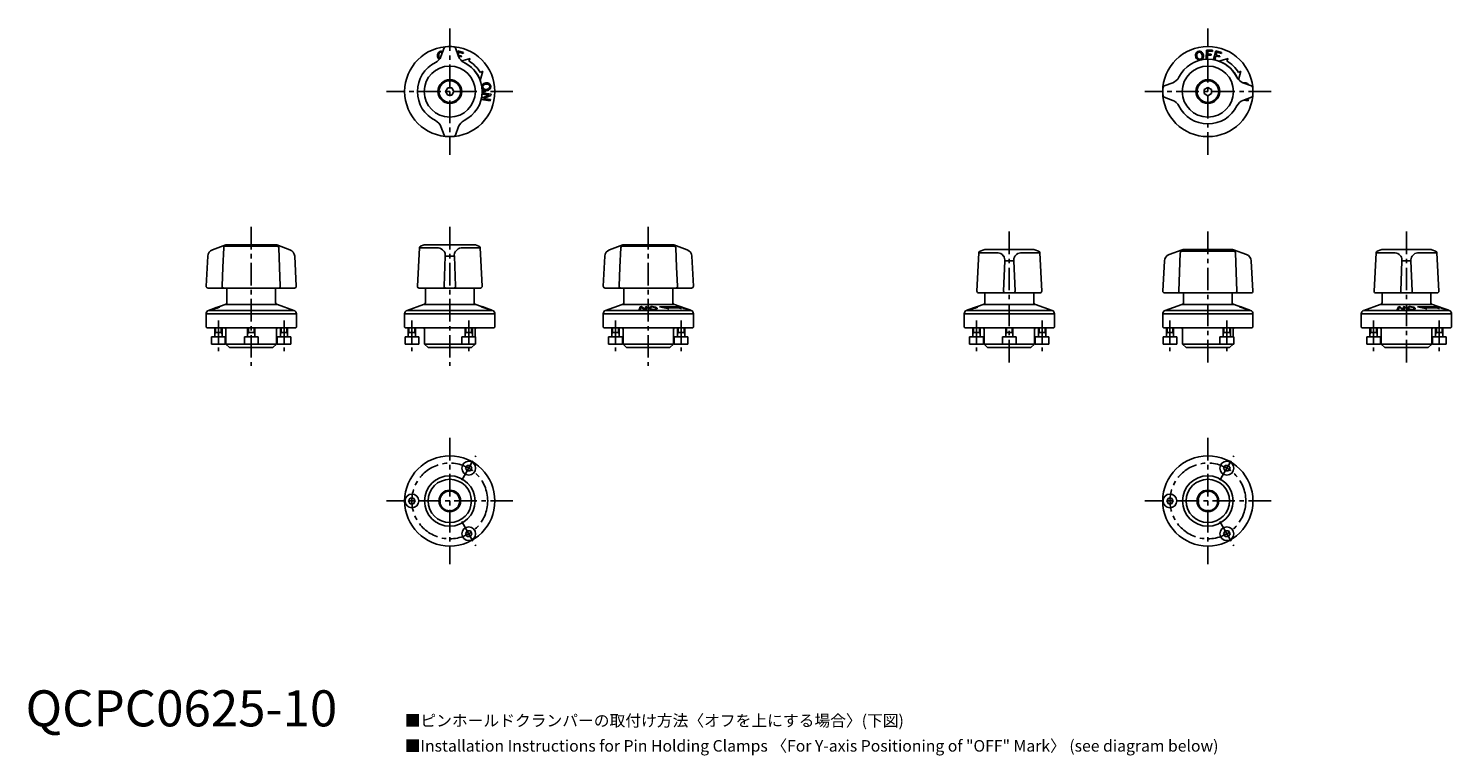
# Model space of a CAD drawing. Extents: x 1 to 415, y -278 to 194.
# Drawn here: x 1 to 395, y -8 to 194 of the extents above; entities that cross this region are included whole.
import ezdxf

# ---------------------------------------------------------------- set-up
doc = ezdxf.new("R2010")
doc.units = 0
doc.header["$LTSCALE"] = 5
doc.header["$MEASUREMENT"] = 0
doc.linetypes.add('CENTER', pattern=[2, 1.25, -0.25, 0.25, -0.25])
doc.layers.get('0').update_dxf_attribs({"linetype": 'CONTINUOUS'})
doc.layers.add('1', color=1, linetype='CENTER')
doc.layers.add('3', color=3, linetype='CONTINUOUS')
doc.styles.get("Standard").update_dxf_attribs({"font": 'TXT', "bigfont": 'BIGFONT'})
doc.styles.add('Standard1', font='arial.ttf')

msp = doc.modelspace()

# ---------------------------------------------------------------- linework, layer by layer
for p, q in [((115.91, 188.09), (115.05, 185.72)), ((119.95, 185.72), (119.09, 188.09)), ((119.7, 187.26), (119.57, 186.77)), ((121.32, 186.83), (119.7, 187.26)), ((119.78, 186.19), (119.97, 186.9)), ((120.77, 185.86), (119.81, 186.12)), ((119.92, 185.79), (120.7, 185.59)), ((119.97, 186.9), (121.25, 186.56)), ((120.7, 185.59), (120.77, 185.86)), ((121.25, 186.56), (121.32, 186.83)), ((327.11, 187.48), (327.03, 185)), ((328.78, 187.43), (327.11, 187.48)), ((327.37, 184.99), (327.41, 186.11)), ((327.41, 186.11), (328.45, 186.08)), ((327.42, 186.38), (327.44, 187.19)), ((328.46, 186.35), (327.42, 186.38)), ((327.44, 187.19), (328.77, 187.15)), ((328.45, 186.08), (328.46, 186.35)), ((328.77, 187.15), (328.78, 187.43)), ((329.7, 187.26), (329.07, 184.88)), ((329.41, 184.79), (329.69, 185.85)), ((329.69, 185.85), (330.7, 185.59)), ((331.32, 186.83), (329.7, 187.26)), ((329.76, 186.13), (329.97, 186.9)), ((330.77, 185.86), (329.76, 186.13)), ((329.97, 186.9), (331.25, 186.56)), ((330.7, 185.59), (330.77, 185.86)), ((331.25, 186.56), (331.32, 186.83)), ((123.15, 185.15), (122.75, 184.51)), ((126.01, 181.25), (126.65, 181.65)), ((327.03, 185), (327.37, 184.99)), ((329.07, 184.88), (329.41, 184.79)), ((330.58, 184.46), (333.15, 185.15)), ((333.15, 185.15), (332.75, 184.51)), ((336.01, 181.25), (336.65, 181.65)), ((336.65, 181.65), (336.01, 179.27)), ((317.78, 178.45), (315.41, 177.59)), ((339.59, 177.59), (337.22, 178.45)), ((337.46, 178.41), (337.38, 178.39)), ((116.92, 177), (116.35, 176)), ((116.35, 176), (116.92, 175)), ((118.08, 177), (116.92, 177)), ((116.92, 175), (118.08, 175)), ((118.65, 176), (118.08, 177)), ((118.08, 175), (118.65, 176)), ((126.29, 174.14), (126.24, 173.78)), ((126.24, 173.78), (128.69, 173.42)), ((128.39, 175), (126.29, 174.14)), ((126.51, 175.63), (126.46, 175.28)), ((126.46, 175.28), (128.39, 175)), ((128.96, 175.27), (126.51, 175.63)), ((126.8, 174.05), (128.91, 174.9)), ((128.74, 173.76), (126.8, 174.05)), ((128.69, 173.42), (128.74, 173.76)), ((128.91, 174.9), (128.96, 175.27)), ((315.41, 174.41), (317.78, 173.55)), ((327.5, 177.15), (326.5, 176.58)), ((326.5, 176.58), (326.5, 175.42)), ((326.5, 175.42), (327.5, 174.85)), ((328.5, 176.58), (327.5, 177.15)), ((327.5, 174.85), (328.5, 175.42)), ((328.5, 175.42), (328.5, 176.58)), ((337.22, 173.55), (339.59, 174.41)), ((337.39, 173.61), (338.69, 173.42)), ((338.74, 173.76), (338.07, 173.86)), ((338.69, 173.42), (338.74, 173.76)), ((115.05, 166.28), (115.91, 163.91)), ((119.09, 163.91), (119.95, 166.28)), ((50.46, 130.37), (50.03, 122.03)), ((55.42, 133.47), (51.78, 132.15)), ((55.17, 133.1), (69.83, 133.1)), ((55.59, 133.5), (69.41, 133.5)), ((73.22, 132.15), (69.58, 133.47)), ((74.97, 122.03), (74.54, 130.37)), ((109.08, 132.66), (108.53, 122.03)), ((113.95, 132.66), (109.08, 132.66)), ((110.42, 133.47), (109.41, 133.1)), ((110.59, 133.5), (124.41, 133.5)), ((115.93, 131.7), (115.48, 132.16)), ((115.91, 122.03), (116.23, 130.37)), ((118.34, 130.37), (116.66, 130.37)), ((118.77, 130.37), (119.09, 122.03)), ((119.52, 132.16), (119.07, 131.7)), ((125.92, 132.66), (121.05, 132.66)), ((125.59, 133.1), (124.58, 133.47)), ((126.47, 122.03), (125.92, 132.66)), ((160.46, 130.37), (160.03, 122.03)), ((165.42, 133.47), (161.78, 132.15)), ((165.17, 133.1), (179.83, 133.1)), ((165.59, 133.5), (179.41, 133.5)), ((183.22, 132.15), (179.58, 133.47)), ((184.97, 122.03), (184.54, 130.37)), ((264.08, 131.33), (263.53, 120.69)), ((268.95, 131.33), (264.08, 131.33)), ((265.42, 132.14), (264.41, 131.77)), ((265.59, 132.17), (279.41, 132.17)), ((270.93, 130.37), (270.48, 130.83)), ((274.52, 130.83), (274.07, 130.37)), ((280.91, 131.33), (276.05, 131.33)), ((280.59, 131.77), (279.58, 132.14)), ((281.47, 120.69), (280.91, 131.33)), ((320.42, 132.14), (316.78, 130.81)), ((320.17, 131.77), (334.83, 131.77)), ((320.59, 132.17), (334.41, 132.17)), ((338.22, 130.81), (334.58, 132.14)), ((374.08, 131.33), (373.53, 120.69)), ((378.95, 131.33), (374.08, 131.33)), ((375.42, 132.14), (374.41, 131.77)), ((375.59, 132.17), (389.41, 132.17)), ((380.93, 130.37), (380.48, 130.83)), ((384.52, 130.83), (384.07, 130.37)), ((390.91, 131.33), (386.05, 131.33)), ((390.59, 131.77), (389.58, 132.14)), ((391.47, 120.69), (390.91, 131.33)), ((270.91, 120.69), (271.23, 129.04)), ((273.34, 129.04), (271.66, 129.04)), ((273.77, 129.04), (274.09, 120.69)), ((315.46, 129.04), (315.03, 120.69)), ((339.97, 120.69), (339.54, 129.04)), ((380.91, 120.69), (381.23, 129.04)), ((383.34, 129.04), (381.66, 129.04)), ((383.77, 129.04), (384.09, 120.69)), ((74.47, 121.5), (50.53, 121.5)), ((55.75, 121.5), (55.75, 117.4)), ((69.25, 117.4), (69.25, 121.5)), ((125.97, 121.5), (109.03, 121.5)), ((110.75, 121.5), (110.75, 117.4)), ((124.25, 117.4), (124.25, 121.5)), ((184.47, 121.5), (160.53, 121.5)), ((165.75, 121.5), (165.75, 117.4)), ((179.25, 117.4), (179.25, 121.5)), ((280.97, 120.17), (264.03, 120.17)), ((265.75, 120.17), (265.75, 117.4)), ((279.25, 117.4), (279.25, 120.17)), ((339.47, 120.17), (315.53, 120.17)), ((320.75, 120.17), (320.75, 117.4)), ((334.25, 117.4), (334.25, 120.17)), ((390.97, 120.17), (374.03, 120.17)), ((375.75, 120.17), (375.75, 117.4)), ((389.25, 117.4), (389.25, 120.17)), ((50, 114.39), (50, 110.7)), ((75, 114.39), (50, 114.39)), ((52.39, 115.96), (50.66, 115.33)), ((50.66, 115.33), (74.34, 115.33)), ((51.32, 115.48), (51.35, 115.47)), ((51.63, 115.6), (51.71, 115.65)), ((55.25, 117), (52.39, 115.96)), ((53.83, 116.38), (53.8, 116.39)), ((55.25, 117), (69.75, 117)), ((74.34, 115.33), (69.75, 117)), ((75, 110.7), (75, 114.39)), ((105, 114.39), (105, 110.7)), ((130, 114.39), (105, 114.39)), ((110.25, 117), (105.66, 115.33)), ((105.66, 115.33), (129.34, 115.33)), ((110.25, 117), (124.75, 117)), ((129.34, 115.33), (124.75, 117)), ((126.29, 116.37), (126.24, 116.36)), ((126.24, 116.36), (128.69, 115.46)), ((128.39, 115.66), (126.29, 116.37)), ((126.51, 116.36), (126.46, 116.37)), ((126.46, 116.37), (128.39, 115.66)), ((128.96, 115.46), (126.51, 116.36)), ((128.74, 115.47), (126.8, 116.18)), ((126.8, 116.18), (128.91, 115.47)), ((128.69, 115.46), (128.74, 115.47)), ((128.91, 115.47), (128.96, 115.46)), ((130, 110.7), (130, 114.39)), ((160, 114.39), (160, 110.7)), ((185, 114.39), (160, 114.39)), ((165.25, 117), (160.66, 115.33)), ((160.66, 115.33), (184.34, 115.33)), ((165.25, 117), (179.75, 117)), ((170.28, 116.36), (169.92, 115.46)), ((169.92, 115.46), (170.26, 115.47)), ((170.26, 115.47), (170.55, 116.18)), ((170.64, 116.37), (170.28, 116.36)), ((170.55, 116.18), (171.4, 115.47)), ((171.5, 115.66), (170.64, 116.37)), ((171.4, 115.47), (171.77, 115.46)), ((171.78, 116.37), (171.5, 115.66)), ((171.77, 115.46), (172.13, 116.36)), ((172.13, 116.36), (171.78, 116.37)), ((175.58, 116.36), (180.96, 116.36)), ((177.75, 116), (178.15, 115.73)), ((181.01, 116), (177.75, 116)), ((182.61, 115.96), (179.75, 117)), ((181.65, 115.73), (181.01, 116)), ((181.38, 116.36), (181.29, 116.37)), ((181.29, 116.37), (182.35, 115.96)), ((183.76, 115.46), (181.38, 116.36)), ((182.35, 115.96), (182.09, 115.96)), ((182.09, 115.96), (182.36, 115.86)), ((182.36, 115.86), (182.63, 115.86)), ((182.61, 115.96), (182.58, 115.96)), ((182.58, 115.96), (182.85, 115.86)), ((183.97, 115.46), (182.61, 115.96)), ((182.63, 115.86), (183.4, 115.57)), ((182.85, 115.86), (182.88, 115.86)), ((183.4, 115.57), (183.06, 115.56)), ((183.06, 115.56), (183.33, 115.46)), ((183.33, 115.46), (183.76, 115.46)), ((183.69, 115.56), (183.65, 115.55)), ((183.65, 115.55), (183.93, 115.45)), ((183.93, 115.45), (183.98, 115.46)), ((184.34, 115.33), (183.97, 115.46)), ((185, 110.7), (185, 114.39)), ((260, 114.39), (260, 110.7)), ((285, 114.39), (260, 114.39)), ((261.03, 115.46), (260.66, 115.33)), ((260.66, 115.33), (284.34, 115.33)), ((261.03, 115.46), (262.39, 115.96)), ((261.32, 115.48), (261.35, 115.47)), ((261.63, 115.6), (261.71, 115.65)), ((265.25, 117), (262.39, 115.96)), ((263.83, 116.38), (263.8, 116.39)), ((265.25, 117), (279.75, 117)), ((284.34, 115.33), (279.75, 117)), ((285, 110.7), (285, 114.39)), ((315, 114.39), (315, 110.7)), ((340, 114.39), (315, 114.39)), ((320.25, 117), (315.66, 115.33)), ((315.66, 115.33), (339.34, 115.33)), ((320.25, 117), (334.75, 117)), ((339.34, 115.33), (334.75, 117)), ((336.29, 116.37), (336.24, 116.36)), ((336.24, 116.36), (338.69, 115.46)), ((338.39, 115.66), (336.29, 116.37)), ((336.51, 116.36), (336.46, 116.37)), ((336.46, 116.37), (338.39, 115.66)), ((338.96, 115.46), (336.51, 116.36)), ((338.74, 115.47), (336.8, 116.18)), ((336.8, 116.18), (338.91, 115.47)), ((338.69, 115.46), (338.74, 115.47)), ((338.91, 115.47), (338.96, 115.46)), ((340, 110.7), (340, 114.39)), ((370, 114.39), (370, 110.7)), ((395, 114.39), (370, 114.39)), ((375.25, 117), (370.66, 115.33)), ((370.66, 115.33), (394.34, 115.33)), ((375.25, 117), (389.75, 117)), ((380.28, 116.36), (379.92, 115.46)), ((379.92, 115.46), (380.26, 115.47)), ((380.26, 115.47), (380.55, 116.18)), ((380.64, 116.37), (380.28, 116.36)), ((380.55, 116.18), (381.4, 115.47)), ((381.5, 115.66), (380.64, 116.37)), ((381.4, 115.47), (381.77, 115.46)), ((381.78, 116.37), (381.5, 115.66)), ((381.77, 115.46), (382.13, 116.36)), ((382.13, 116.36), (381.78, 116.37)), ((385.58, 116.36), (390.96, 116.36)), ((388.15, 115.73), (385.58, 116.36)), ((387.75, 116), (388.15, 115.73)), ((391.01, 116), (387.75, 116)), ((392.61, 115.96), (389.75, 117)), ((390.96, 116.36), (391.65, 115.73)), ((391.65, 115.73), (391.01, 116)), ((391.38, 116.36), (391.29, 116.37)), ((391.29, 116.37), (392.35, 115.96)), ((393.76, 115.46), (391.38, 116.36)), ((392.35, 115.96), (392.09, 115.96)), ((392.09, 115.96), (392.36, 115.86)), ((392.36, 115.86), (392.63, 115.86)), ((392.61, 115.96), (392.58, 115.96)), ((392.58, 115.96), (392.85, 115.86)), ((392.88, 115.86), (392.61, 115.96)), ((392.63, 115.86), (393.4, 115.57)), ((392.85, 115.86), (392.88, 115.86)), ((393.69, 115.56), (392.88, 115.86)), ((393.4, 115.57), (393.06, 115.56)), ((393.06, 115.56), (393.33, 115.46)), ((393.33, 115.46), (393.76, 115.46)), ((393.69, 115.56), (393.65, 115.55)), ((393.65, 115.55), (393.93, 115.45)), ((393.97, 115.46), (393.69, 115.56)), ((393.93, 115.45), (393.98, 115.46)), ((394.34, 115.33), (393.97, 115.46)), ((395, 110.7), (395, 114.39)), ((50, 110.7), (50.2, 110.5)), ((74.8, 110.5), (50.2, 110.5)), ((52.41, 110.5), (52.41, 108)), ((54.41, 108), (54.41, 110.5)), ((61.5, 110.5), (61.5, 108)), ((63.5, 108), (63.5, 110.5)), ((70.59, 110.5), (70.59, 108)), ((72.59, 108), (72.59, 110.5)), ((74.8, 110.5), (75, 110.7)), ((105, 110.7), (105.2, 110.5)), ((129.8, 110.5), (105.2, 110.5)), ((106, 110.5), (106, 108)), ((108, 108), (108, 110.5)), ((121.75, 110.5), (121.75, 108)), ((123.75, 108), (123.75, 110.5)), ((129.8, 110.5), (130, 110.7)), ((160, 110.7), (160.2, 110.5)), ((184.8, 110.5), (160.2, 110.5)), ((162.41, 110.5), (162.41, 108)), ((164.41, 108), (164.41, 110.5)), ((180.59, 110.5), (180.59, 108)), ((182.59, 108), (182.59, 110.5)), ((184.8, 110.5), (185, 110.7)), ((260, 110.7), (260.2, 110.5)), ((284.8, 110.5), (260.2, 110.5)), ((262.41, 110.5), (262.41, 108)), ((264.41, 108), (264.41, 110.5)), ((271.5, 110.5), (271.5, 108)), ((273.5, 108), (273.5, 110.5)), ((280.59, 110.5), (280.59, 108)), ((282.59, 108), (282.59, 110.5)), ((284.8, 110.5), (285, 110.7)), ((315, 110.7), (315.2, 110.5)), ((339.8, 110.5), (315.2, 110.5)), ((316, 110.5), (316, 108)), ((318, 108), (318, 110.5)), ((331.75, 110.5), (331.75, 108)), ((333.75, 108), (333.75, 110.5)), ((339.8, 110.5), (340, 110.7)), ((370, 110.7), (370.2, 110.5)), ((394.8, 110.5), (370.2, 110.5)), ((372.41, 110.5), (372.41, 108)), ((374.41, 108), (374.41, 110.5)), ((390.59, 110.5), (390.59, 108)), ((392.59, 108), (392.59, 110.5)), ((394.8, 110.5), (395, 110.7)), ((51.51, 108), (51.51, 106)), ((51.51, 108), (55.31, 108)), ((52.41, 109.2), (54.41, 109.2)), ((55.31, 106), (55.31, 108)), ((55.5, 110.1), (55.5, 106)), ((60.6, 108), (60.6, 106)), ((60.6, 108), (64.4, 108)), ((61.5, 109.2), (63.5, 109.2)), ((64.4, 106), (64.4, 108)), ((69.5, 106), (69.5, 110.1)), ((69.69, 108), (69.69, 106)), ((69.69, 108), (73.49, 108)), ((70.59, 109.2), (72.59, 109.2)), ((73.49, 106), (73.49, 108)), ((105.1, 108), (105.1, 106)), ((105.1, 108), (108.9, 108)), ((106, 109.2), (108, 109.2)), ((108.9, 106), (108.9, 108)), ((110.5, 110.1), (110.5, 106)), ((120.85, 108), (120.85, 106)), ((120.85, 108), (124.65, 108)), ((121.75, 109.2), (123.75, 109.2)), ((124.5, 108), (124.5, 110.1)), ((124.65, 106), (124.65, 108)), ((161.51, 108), (161.51, 106)), ((161.51, 108), (165.31, 108)), ((162.41, 109.2), (164.41, 109.2)), ((165.31, 106), (165.31, 108)), ((165.5, 110.1), (165.5, 106)), ((179.5, 106), (179.5, 110.1)), ((179.69, 108), (179.69, 106)), ((179.69, 108), (183.49, 108)), ((180.59, 109.2), (182.59, 109.2)), ((183.49, 106), (183.49, 108)), ((261.51, 108), (261.51, 106)), ((261.51, 108), (265.31, 108)), ((262.41, 109.2), (264.41, 109.2)), ((265.31, 106), (265.31, 108)), ((265.5, 110.1), (265.5, 106)), ((270.6, 108), (270.6, 106)), ((270.6, 108), (274.4, 108)), ((271.5, 109.2), (273.5, 109.2)), ((274.4, 106), (274.4, 108)), ((279.5, 106), (279.5, 110.1)), ((279.69, 108), (279.69, 106)), ((279.69, 108), (283.49, 108)), ((280.59, 109.2), (282.59, 109.2)), ((283.49, 106), (283.49, 108)), ((315.1, 108), (315.1, 106)), ((315.1, 108), (318.9, 108)), ((316, 109.2), (318, 109.2)), ((318.9, 106), (318.9, 108)), ((320.5, 110.1), (320.5, 106)), ((330.85, 108), (330.85, 106)), ((330.85, 108), (334.65, 108)), ((331.75, 109.2), (333.75, 109.2)), ((334.5, 108), (334.5, 110.1)), ((334.65, 106), (334.65, 108)), ((371.51, 108), (371.51, 106)), ((371.51, 108), (375.31, 108)), ((372.41, 109.2), (374.41, 109.2)), ((375.31, 106), (375.31, 108)), ((375.5, 110.1), (375.5, 106)), ((389.5, 106), (389.5, 110.1)), ((389.69, 108), (389.69, 106)), ((389.69, 108), (393.49, 108)), ((390.59, 109.2), (392.59, 109.2)), ((393.49, 106), (393.49, 108)), ((51.51, 106), (55.31, 106)), ((55.5, 106), (56.5, 105)), ((55.5, 106), (60.6, 106)), ((68.5, 105), (56.5, 105)), ((60.6, 106), (64.4, 106)), ((64.4, 106), (69.5, 106)), ((68.5, 105), (69.5, 106)), ((69.69, 106), (73.49, 106)), ((105.1, 106), (108.9, 106)), ((110.5, 106), (111.5, 105)), ((110.5, 106), (120.85, 106)), ((123.5, 105), (111.5, 105)), ((120.85, 106), (124.65, 106)), ((123.5, 105), (124.5, 106)), ((161.51, 106), (165.31, 106)), ((165.5, 106), (166.5, 105)), ((165.5, 106), (179.5, 106)), ((178.5, 105), (166.5, 105)), ((178.5, 105), (179.5, 106)), ((179.69, 106), (183.49, 106)), ((261.51, 106), (265.31, 106)), ((265.5, 106), (266.5, 105)), ((265.5, 106), (270.6, 106)), ((278.5, 105), (266.5, 105)), ((270.6, 106), (274.4, 106)), ((274.4, 106), (279.5, 106)), ((278.5, 105), (279.5, 106)), ((279.69, 106), (283.49, 106)), ((315.1, 106), (318.9, 106)), ((320.5, 106), (321.5, 105)), ((320.5, 106), (330.85, 106)), ((333.5, 105), (321.5, 105)), ((330.85, 106), (334.65, 106)), ((333.5, 105), (334.5, 106)), ((371.51, 106), (375.31, 106)), ((375.5, 106), (376.5, 105)), ((375.5, 106), (389.5, 106)), ((388.5, 105), (376.5, 105)), ((388.5, 105), (389.5, 106)), ((389.69, 106), (393.49, 106)), ((122.3, 72.37), (121.86, 71.59)), ((121.86, 71.59), (122.3, 70.82)), ((123.2, 72.37), (122.3, 72.37)), ((123.64, 71.59), (123.2, 72.37)), ((123.2, 70.82), (123.64, 71.59)), ((332.3, 72.37), (331.86, 71.59)), ((331.86, 71.59), (332.3, 70.82)), ((333.2, 72.37), (332.3, 72.37)), ((333.64, 71.59), (333.2, 72.37)), ((333.2, 70.82), (333.64, 71.59)), ((122.3, 70.82), (123.2, 70.82)), ((332.3, 70.82), (333.2, 70.82)), ((106.55, 63.27), (106.11, 62.5)), ((107.45, 63.27), (106.55, 63.27)), ((107.89, 62.5), (107.45, 63.27)), ((316.55, 63.27), (316.11, 62.5)), ((317.45, 63.27), (316.55, 63.27)), ((317.89, 62.5), (317.45, 63.27)), ((106.11, 62.5), (106.55, 61.73)), ((106.55, 61.73), (107.45, 61.73)), ((107.45, 61.73), (107.89, 62.5)), ((316.11, 62.5), (316.55, 61.73)), ((316.55, 61.73), (317.45, 61.73)), ((317.45, 61.73), (317.89, 62.5)), ((122.3, 54.18), (121.86, 53.41)), ((121.86, 53.41), (122.3, 52.63)), ((123.2, 54.18), (122.3, 54.18)), ((122.3, 52.63), (123.2, 52.63)), ((123.64, 53.41), (123.2, 54.18)), ((123.2, 52.63), (123.64, 53.41)), ((332.3, 54.18), (331.86, 53.41)), ((331.86, 53.41), (332.3, 52.63)), ((333.2, 54.18), (332.3, 54.18)), ((332.3, 52.63), (333.2, 52.63)), ((333.64, 53.41), (333.2, 54.18)), ((333.2, 52.63), (333.64, 53.41))]:
    msp.add_line(p, q)
at = {"flags": 128}
for points in [[(120.77, 184.51), (121.87, 184.8), (123.15, 185.15)], [(126.65, 181.65), (126.3, 180.37), (125.96, 179.08)], [(338.7, 177.91), (338.66, 177.98), (338.45, 178.19)], [(126.41, 176.96), (126.55, 176.68), (126.75, 176.48)], [(54.87, 132.66), (54.65, 127.28), (54.44, 122.03)], [(70.56, 122.03), (70.35, 127.28), (70.13, 132.66)], [(164.87, 132.66), (164.65, 127.28), (164.44, 122.03)], [(180.56, 122.03), (180.35, 127.28), (180.13, 132.66)], [(319.87, 131.33), (319.65, 125.95), (319.44, 120.69)], [(335.56, 120.69), (335.35, 125.95), (335.13, 131.33)], [(51.48, 115.57), (51.39, 115.53), (51.32, 115.48)], [(51.62, 115.57), (51.6, 115.58), (51.63, 115.6)], [(53.53, 116.29), (53.55, 116.28), (53.52, 116.25), (53.43, 116.2)], [(172.98, 116.27), (172.85, 116.19), (172.78, 116.11), (172.74, 115.96), (172.76, 115.91)], [(174.69, 115.57), (174.81, 115.64), (174.89, 115.71), (174.93, 115.81), (174.91, 115.91)], [(178.15, 115.73), (176.87, 116.06), (175.58, 116.36)], [(180.96, 116.36), (181.3, 116.06), (181.65, 115.73)], [(261.48, 115.57), (261.39, 115.53), (261.32, 115.48)], [(261.62, 115.57), (261.6, 115.58), (261.63, 115.6)], [(263.53, 116.29), (263.55, 116.28), (263.52, 116.25), (263.43, 116.2)], [(382.98, 116.27), (382.85, 116.19), (382.78, 116.11), (382.74, 115.96), (382.76, 115.91)], [(384.57, 115.92), (384.58, 115.82), (384.51, 115.69), (384.42, 115.65)], [(384.69, 115.57), (384.81, 115.64), (384.89, 115.71), (384.93, 115.81), (384.91, 115.91)], [(327.01, 65.21), (327.25, 65.13), (327.5, 65.11)], [(327.5, 65.11), (327.75, 65.13), (327.99, 65.21)], [(324.89, 62.5), (324.87, 62.75), (324.79, 62.99)], [(324.79, 62.01), (324.87, 62.25), (324.89, 62.5)], [(327.5, 59.89), (327.25, 59.87), (327.01, 59.79)], [(327.99, 59.79), (327.75, 59.87), (327.5, 59.89)], [(330.21, 62.99), (330.13, 62.75), (330.11, 62.5)], [(330.11, 62.5), (330.13, 62.25), (330.21, 62.01)]]:
    msp.add_lwpolyline(points, dxfattribs=at)
for centre, radius in [((117.5, 176), 12.5), ((327.5, 176), 12.5), ((117.5, 176), 7.08), ((327.5, 176), 7.08), ((117.5, 176), 3.3), ((117.5, 176), 3), ((327.5, 176), 3.3), ((327.5, 176), 3), ((117.5, 62.5), 12.5), ((327.5, 62.5), 12.5), ((122.75, 71.59), 1.9), ((332.75, 71.59), 1.9), ((117.5, 62.5), 7), ((117.5, 62.5), 6), ((327.5, 62.5), 7), ((327.5, 62.5), 6), ((107, 62.5), 1.9), ((117.5, 62.5), 3), ((117.5, 62.5), 2.75), ((317, 62.5), 1.9), ((327.5, 62.5), 3), ((327.5, 62.5), 2.75), ((122.75, 53.41), 1.9), ((332.75, 53.41), 1.9)]:
    msp.add_circle(centre, radius)
for centre, radius, start, end in [((112.24, 186.75), 2.99, 296.0768, 340.0124), ((115.45, 186.03), 1.36, 151.2789, 194.9442), ((115.35, 185.88), 1.24, 189.257, 231.5823), ((115.12, 186.16), 1.01, 102.2967, 148.6532), ((115.46, 186.08), 1.04, 152.5547, 198.1209), ((115.42, 185.88), 0.951, 187.3028, 228), ((115.12, 186.23), 0.674, 103.3329, 150.3612), ((115.16, 186.29), 0.898, 63.8995, 106.0744), ((115.12, 186.27), 0.628, 58.3251, 103.5832), ((116.38, 187.92), 0.501, 95.4607, 159.8933), ((117.5, 176), 12.47, 84.646, 95.354), ((118.62, 187.92), 0.501, 20.1067, 84.5393), ((122.76, 186.75), 2.99, 199.9875, 243.9233), ((325.45, 186.03), 1.36, 151.2789, 194.9442), ((325.42, 185.91), 1.3, 190.1201, 236.0343), ((325.12, 186.16), 1.01, 102.2967, 148.6532), ((325.46, 186.08), 1.04, 152.5432, 198.1324), ((325.53, 185.93), 1.07, 188.8989, 232.8845), ((325.12, 186.23), 0.674, 103.3329, 150.3612), ((325.15, 186.17), 1.01, 57.4003, 104.0047), ((325.12, 186.22), 0.679, 56.0765, 102.6067), ((325.26, 185.62), 0.672, 283.4153, 330.5076), ((324.8, 185.9), 1.13, 9.9592, 51.7457), ((324.97, 185.95), 1.3, 10.0517, 56.1027), ((324.91, 185.77), 1.05, 332.7721, 17.891), ((325, 185.81), 1.29, 330.0155, 16.2076), ((117.5, 176), 8.97, 116.0892, 243.9108), ((117.5, 176), 9, 20, 66.1525), ((117.5, 176), 8.97, 296.0892, 63.9108), ((117.5, 176), 10, 31.7013, 58.2987), ((327.5, 176), 8.97, 26.0892, 153.9108), ((325.21, 185.64), 0.96, 236.9745, 269.973), ((325.27, 185.63), 0.678, 235.9488, 282.6643), ((325.35, 185.59), 0.886, 296.2325, 331.1094), ((327.5, 176), 9, 23.8475, 70), ((327.5, 176), 10, 31.7013, 58.2987), ((127.33, 177.33), 0.976, 141.5429, 176.0408), ((127.56, 177.11), 1.3, 94.4322, 140.4824), ((127.3, 177.29), 0.677, 140.3056, 187.1601), ((127.57, 177), 1.07, 93.1169, 137.4194), ((127.7, 177.14), 1.3, 54.4793, 100.5746), ((127.73, 177.05), 1.04, 57.0272, 102.4177), ((127.91, 177.37), 0.675, 7.8156, 54.7781), ((127.91, 177.38), 0.676, 320.2957, 7.1382), ((127.85, 177.38), 1.01, 6.6668, 53.1093), ((127.85, 177.35), 1.01, 321.8246, 8.4216), ((315.58, 177.12), 0.501, 110.1067, 174.5393), ((316.75, 181.26), 2.99, 289.9875, 333.9233), ((338.25, 181.26), 2.99, 206.0768, 250.0124), ((337.7, 177.14), 1.3, 54.4793, 100.5746), ((339.42, 177.12), 0.501, 5.4607, 69.8933), ((127.3, 177.3), 0.674, 187.8371, 234.816), ((127.51, 177.55), 1.31, 234.7537, 280.2542), ((127.48, 177.63), 1.05, 237.1878, 282.182), ((127.64, 177.67), 1.07, 273.2744, 317.3308), ((127.64, 177.55), 1.3, 274.5049, 320.4912), ((327.5, 176), 12.47, 174.646, 185.354), ((315.58, 174.88), 0.501, 185.4607, 249.8933), ((316.75, 170.74), 2.99, 26.0768, 70.0124), ((338.25, 170.74), 2.99, 109.9875, 153.9233), ((339.42, 174.88), 0.501, 290.1067, 354.5393), ((327.5, 176), 12.47, 354.646, 5.354), ((327.5, 176), 8.97, 206.0892, 333.9108), ((112.24, 165.25), 2.99, 19.9875, 63.9233), ((122.76, 165.25), 2.99, 116.0768, 160.0124), ((116.38, 164.08), 0.501, 200.1067, 264.5393), ((117.5, 176), 12.47, 264.646, 275.354), ((118.62, 164.08), 0.501, 275.4607, 339.8933), ((52.46, 130.27), 2, 110, 177), ((55.37, 132.65), 0.497, 113.6308, 178.6631), ((55.59, 133), 0.5, 90, 110), ((69.41, 133), 0.5, 70, 90), ((69.63, 132.65), 0.497, 1.3369, 66.3692), ((72.54, 130.27), 2, 3, 70), ((109.58, 132.63), 0.5, 110, 177), ((110.59, 133), 0.5, 90, 110), ((114.09, 130.53), 2.14, 49.677, 93.8847), ((114.33, 130.65), 1.92, 351.6731, 33.3116), ((116.45, 125.93), 4.44, 87.1975, 92.8025), ((118.55, 125.93), 4.44, 87.1975, 92.8025), ((120.72, 130.64), 1.97, 147.227, 187.7882), ((120.87, 130.65), 2.02, 84.7712, 131.6671), ((124.41, 133), 0.5, 70, 90), ((125.42, 132.63), 0.5, 3, 70), ((162.46, 130.27), 2, 110, 177), ((165.37, 132.65), 0.497, 113.6308, 178.6631), ((165.59, 133), 0.5, 90, 110), ((179.41, 133), 0.5, 70, 90), ((179.63, 132.65), 0.497, 1.3369, 66.3692), ((182.54, 130.27), 2, 3, 70), ((264.58, 131.3), 0.5, 110, 177), ((265.59, 131.67), 0.5, 90, 110), ((269.09, 129.19), 2.14, 49.677, 93.8847), ((269.33, 129.32), 1.92, 351.6731, 33.3116), ((275.72, 129.31), 1.97, 147.227, 187.7882), ((275.87, 129.31), 2.02, 84.7712, 131.6671), ((279.41, 131.67), 0.5, 70, 89.9999), ((280.42, 131.3), 0.5, 3, 70), ((317.46, 128.93), 2, 110, 177), ((320.37, 131.32), 0.497, 113.6308, 178.6631), ((320.59, 131.67), 0.5, 90, 110), ((334.41, 131.67), 0.5, 70, 90), ((334.63, 131.32), 0.497, 1.3369, 66.3692), ((337.54, 128.93), 2, 3, 70), ((374.58, 131.3), 0.5, 110, 177), ((375.59, 131.67), 0.5, 90, 110), ((379.09, 129.19), 2.14, 49.677, 93.8847), ((379.33, 129.32), 1.92, 351.6731, 33.3116), ((385.72, 129.31), 1.97, 147.227, 187.7882), ((385.87, 129.31), 2.02, 84.7712, 131.6671), ((389.41, 131.67), 0.5, 70, 90), ((390.42, 131.3), 0.5, 3, 70), ((271.45, 124.6), 4.44, 87.1975, 92.8025), ((273.55, 124.6), 4.44, 87.1975, 92.8025), ((381.45, 124.6), 4.44, 87.1975, 92.8025), ((383.55, 124.6), 4.44, 87.1975, 92.8025), ((50.53, 122), 0.5, 177, 270), ((54.92, 121.98), 0.48, 174.3244, 266.5559), ((70.08, 121.98), 0.48, 273.4441, 5.6756), ((74.47, 122), 0.5, 270, 3), ((109.03, 122), 0.5, 177, 270), ((116.4, 121.99), 0.487, 175.4073, 268.0417), ((118.6, 121.99), 0.487, 271.9583, 4.5927), ((125.97, 122), 0.5, 270, 3), ((160.53, 122), 0.5, 177, 270), ((164.92, 121.98), 0.48, 174.3244, 266.5559), ((180.08, 121.98), 0.48, 273.4441, 5.6756), ((184.47, 122), 0.5, 270, 3), ((264.03, 120.67), 0.5, 177, 270), ((271.4, 120.66), 0.487, 175.4073, 268.0417), ((273.6, 120.66), 0.487, 271.9583, 4.5927), ((280.97, 120.67), 0.5, 270, 3), ((315.53, 120.67), 0.5, 177, 270), ((319.92, 120.65), 0.48, 174.3244, 266.5559), ((335.08, 120.65), 0.48, 273.4441, 5.6756), ((339.47, 120.67), 0.5, 270, 3), ((374.03, 120.67), 0.5, 177, 270), ((381.4, 120.66), 0.487, 175.4073, 268.0417), ((383.6, 120.66), 0.487, 271.9583, 4.5927), ((390.97, 120.67), 0.5, 270, 3), ((51, 114.39), 1, 110, 180), ((51.11, 117.68), 2.22, 276.261, 288.5168), ((57.58, 101.32), 15.51, 109.8173, 113.1952), ((51.44, 117.05), 1.49, 276.6815, 289.4452), ((57.14, 102.94), 13.82, 110.0399, 113.1225), ((47.88, 129.07), 14.05, 286.2307, 290.5615), ((48.59, 126.78), 11.62, 286.7248, 290.9037), ((62.31, 89.37), 28.35, 108.4494, 110.61), ((59.2, 98.01), 19.15, 108.2245, 110.7675), ((50.09, 123.35), 7.89, 289.639, 295.0593), ((50.15, 123.44), 7.99, 289.4845, 296.1041), ((53.72, 114.89), 1.41, 97.7492, 111.3326), ((54.08, 114.35), 2.06, 98.0121, 111.3475), ((53.58, 116.55), 0.298, 286.8385, 324.7118), ((55.35, 117.4), 0.4, 270, 0), ((69.65, 117.4), 0.4, 180, 270), ((74, 114.39), 1, 0, 70), ((106, 114.39), 1, 110, 180), ((110.35, 117.4), 0.4, 270, 0), ((124.65, 117.4), 0.4, 180, 270), ((129, 114.39), 1, 0, 70), ((161, 114.39), 1, 110, 180), ((165.35, 117.4), 0.4, 270, 0), ((173.33, 116.22), 0.652, 208.1748, 260.6878), ((173.62, 114.66), 1.73, 88.2111, 111.6519), ((173.3, 116), 0.214, 104.9488, 201.2254), ((173.53, 116.11), 0.472, 203.8036, 259.2711), ((173.95, 118.1), 2.63, 253.9817, 270.9818), ((173.68, 115.12), 1.17, 88.7857, 111.858), ((173.95, 117.31), 1.74, 253.096, 270.3752), ((173.7, 114.05), 2.34, 71.4495, 90.6955), ((173.71, 114.7), 1.59, 71.3237, 90.2726), ((173.99, 116.85), 1.28, 268.7812, 289.7332), ((174.06, 117.45), 1.98, 268.1988, 288.5175), ((174.11, 115.72), 0.495, 23.6291, 77.2073), ((174.38, 115.84), 0.202, 282.4053, 22.1448), ((174.29, 115.58), 0.704, 27.8727, 77.3741), ((179.65, 117.4), 0.4, 180, 270), ((184, 114.39), 1, 0, 70), ((261, 114.39), 1, 110, 180), ((261.11, 117.68), 2.22, 276.261, 288.5168), ((267.58, 101.32), 15.51, 109.8173, 113.1952), ((261.44, 117.05), 1.49, 276.6815, 289.4452), ((267.14, 102.94), 13.82, 110.0399, 113.1225), ((257.88, 129.07), 14.05, 286.2307, 290.5615), ((258.61, 126.74), 11.58, 286.7177, 290.9108), ((272.31, 89.37), 28.35, 108.4494, 110.61), ((269.2, 98.01), 19.15, 108.2245, 110.7675), ((260.09, 123.35), 7.89, 289.639, 295.0593), ((260.15, 123.44), 7.99, 289.4845, 296.1041), ((263.72, 114.89), 1.41, 97.7492, 111.3326), ((264.08, 114.35), 2.06, 98.0121, 111.3475), ((263.58, 116.55), 0.298, 286.8385, 324.7118), ((265.35, 117.4), 0.4, 270, 0), ((279.65, 117.4), 0.4, 180, 270), ((284, 114.39), 1, 0, 70), ((316, 114.39), 1, 110, 180), ((320.35, 117.4), 0.4, 270, 0), ((334.65, 117.4), 0.4, 180, 270), ((339, 114.39), 1, 0, 70), ((371, 114.39), 1, 110, 180), ((375.35, 117.4), 0.4, 270, 0), ((383.33, 116.22), 0.652, 208.1748, 260.6878), ((383.62, 114.66), 1.73, 88.2111, 111.6519), ((383.3, 116), 0.214, 104.9488, 201.2254), ((383.53, 116.11), 0.472, 203.8036, 259.2711), ((383.95, 118.1), 2.63, 253.9817, 270.9818), ((383.68, 115.12), 1.17, 88.7857, 111.858), ((383.95, 117.31), 1.74, 253.096, 270.3752), ((383.7, 114.05), 2.34, 71.4495, 90.6955), ((383.71, 114.7), 1.59, 71.3237, 90.2726), ((383.99, 116.85), 1.28, 268.7812, 289.7332), ((384.06, 117.45), 1.98, 268.1988, 288.5175), ((384.11, 115.72), 0.495, 23.6291, 77.2073), ((384.29, 115.58), 0.704, 27.8727, 77.3741), ((389.65, 117.4), 0.4, 180, 270), ((394, 114.39), 1, 0, 70), ((55.1, 110.1), 0.4, 0, 90), ((69.9, 110.1), 0.4, 90, 180), ((110.1, 110.1), 0.4, 0, 90), ((124.9, 110.1), 0.4, 90, 180), ((165.1, 110.1), 0.4, 0, 90), ((179.9, 110.1), 0.4, 90, 180), ((265.1, 110.1), 0.4, 0, 90), ((279.9, 110.1), 0.4, 90, 180), ((320.1, 110.1), 0.4, 0, 90), ((334.9, 110.1), 0.4, 90, 180), ((375.1, 110.1), 0.4, 0, 90), ((389.9, 110.1), 0.4, 90, 180)]:
    msp.add_arc(centre, radius, start, end)
at = {"layer": '1'}
for p, q in [((117.5, 193.5), (117.5, 158.5)), ((327.5, 158.5), (327.5, 193.5)), ((135, 176), (100, 176)), ((345, 176), (310, 176)), ((62.5, 138.5), (62.5, 100)), ((117.5, 138.5), (117.5, 100)), ((172.5, 138.5), (172.5, 100)), ((272.5, 137.17), (272.5, 100)), ((327.5, 137.17), (327.5, 100)), ((382.5, 137.17), (382.5, 100)), ((53.41, 112.5), (53.41, 104)), ((71.59, 112.5), (71.59, 104)), ((107, 112.5), (107, 104)), ((122.75, 112.5), (122.75, 104)), ((163.41, 112.5), (163.41, 104)), ((181.59, 112.5), (181.59, 104)), ((263.41, 112.5), (263.41, 104)), ((281.59, 112.5), (281.59, 104)), ((317, 112.5), (317, 104)), ((332.75, 112.5), (332.75, 104)), ((373.41, 112.5), (373.41, 104)), ((391.59, 112.5), (391.59, 104)), ((117.5, 80), (117.5, 45)), ((327.5, 80), (327.5, 45)), ((120.8, 68.22), (124.7, 74.97)), ((330.8, 68.22), (334.7, 74.97)), ((135, 62.5), (100, 62.5)), ((345, 62.5), (310, 62.5)), ((120.8, 56.78), (124.7, 50.03)), ((330.8, 56.78), (334.7, 50.03))]:
    msp.add_line(p, q, dxfattribs=at)
for centre in [(117.5, 62.5), (327.5, 62.5)]:
    msp.add_circle(centre, 10.5, dxfattribs=at)
at = {"layer": '3'}
for p, q in [((52.61, 109.2), (52.61, 110.5)), ((54.21, 109.2), (54.21, 110.5)), ((61.7, 109.2), (61.7, 110.5)), ((63.3, 109.2), (63.3, 110.5)), ((70.79, 109.2), (70.79, 110.5)), ((72.39, 109.2), (72.39, 110.5)), ((106.2, 109.2), (106.2, 110.5)), ((107.8, 109.2), (107.8, 110.5)), ((121.95, 109.2), (121.95, 110.5)), ((123.55, 109.2), (123.55, 110.5)), ((162.61, 109.2), (162.61, 110.5)), ((164.21, 109.2), (164.21, 110.5)), ((180.79, 109.2), (180.79, 110.5)), ((182.39, 109.2), (182.39, 110.5)), ((262.61, 109.2), (262.61, 110.5)), ((264.21, 109.2), (264.21, 110.5)), ((271.7, 109.2), (271.7, 110.5)), ((273.3, 109.2), (273.3, 110.5)), ((280.79, 109.2), (280.79, 110.5)), ((282.39, 109.2), (282.39, 110.5)), ((316.2, 109.2), (316.2, 110.5)), ((317.8, 109.2), (317.8, 110.5)), ((331.95, 109.2), (331.95, 110.5)), ((333.55, 109.2), (333.55, 110.5)), ((372.61, 109.2), (372.61, 110.5)), ((374.21, 109.2), (374.21, 110.5)), ((390.79, 109.2), (390.79, 110.5)), ((392.39, 109.2), (392.39, 110.5)), ((52.41, 108.85), (52.61, 109.2)), ((54.41, 108.85), (54.21, 109.2)), ((61.5, 108.85), (61.7, 109.2)), ((63.5, 108.85), (63.3, 109.2)), ((70.59, 108.85), (70.79, 109.2)), ((72.59, 108.85), (72.39, 109.2)), ((106, 108.85), (106.2, 109.2)), ((108, 108.85), (107.8, 109.2)), ((121.75, 108.85), (121.95, 109.2)), ((123.75, 108.85), (123.55, 109.2)), ((162.41, 108.85), (162.61, 109.2)), ((164.41, 108.85), (164.21, 109.2)), ((180.59, 108.85), (180.79, 109.2)), ((182.59, 108.85), (182.39, 109.2)), ((262.41, 108.85), (262.61, 109.2)), ((264.41, 108.85), (264.21, 109.2)), ((271.5, 108.85), (271.7, 109.2)), ((273.5, 108.85), (273.3, 109.2)), ((280.59, 108.85), (280.79, 109.2)), ((282.59, 108.85), (282.39, 109.2)), ((316, 108.85), (316.2, 109.2)), ((318, 108.85), (317.8, 109.2)), ((331.75, 108.85), (331.95, 109.2)), ((333.75, 108.85), (333.55, 109.2)), ((372.41, 108.85), (372.61, 109.2)), ((374.41, 108.85), (374.21, 109.2)), ((390.59, 108.85), (390.79, 109.2)), ((392.59, 108.85), (392.39, 109.2))]:
    msp.add_line(p, q, dxfattribs=at)

# ---------------------------------------------------------------- texts
at = {"color": 3, "style": 'Standard1'}
msp.add_text('QCPC0625-10', height=10, dxfattribs=at).set_placement((0, 0))
at = {"color": 3}
for s, p in [('■ピンホールドクランパーの取付け方法〈オフを上にする場合〉(下図)', (105, 0)), ('■Installation Instructions for Pin Holding Clamps 〈For Y-axis Positioning of "OFF" Mark〉 (see diagram below)', (105, -7))]:
    msp.add_text(s, height=3.2, dxfattribs=at).set_placement(p)

doc.saveas('drawing.dxf')
